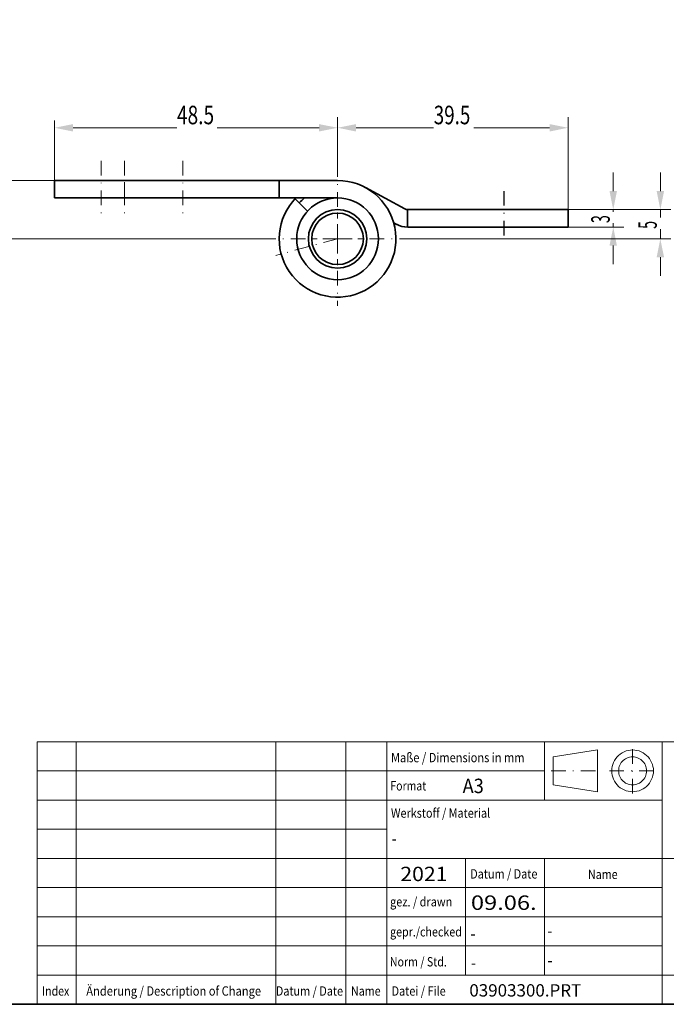
# Model space of a CAD drawing. Units: millimetres. Extents: x -576 to -279, y -68 to 352.
# Drawn here: x -472 to -361, y -63 to 106 of the extents above; entities that cross this region are included whole.
import ezdxf
from ezdxf.enums import TextEntityAlignment as Align

# ---------------------------------------------------------------- set-up
doc = ezdxf.new("R2010")
doc.units = ezdxf.units.MM
doc.header["$LTSCALE"] = 5
doc.linetypes.add('AUSGEZOGEN', pattern=[0])
doc.linetypes.add('DASHDOT', pattern=[1, 0.5, -0.25, 0, -0.25])
for name, color, linetype in [('BEMASS', 1, 'Continuous'), ('KONTUREN', 18, 'Continuous'), ('MITTEL', 1, 'Continuous'), ('RAHMEN', 18, 'Continuous'), ('RAHMENSCHRIFT', 18, 'Continuous')]:
    doc.layers.add(name, color=color, linetype=linetype)
doc.styles.add('Arial', font='arial.ttf')

msp = doc.modelspace()

# ---------------------------------------------------------------- hatches: boundary and pattern name
at = {"layer": 'BEMASS', "linetype": 'AUSGEZOGEN', "lineweight": 18}
for points in [[(-465.91, 87.23), (-462.73, 86.59), (-462.73, 87.86)], [(-417.41, 87.23), (-420.58, 87.86), (-420.58, 86.59)], [(-417.41, 87.23), (-414.23, 86.59), (-414.23, 87.86)], [(-377.91, 87.23), (-381.08, 87.86), (-381.08, 86.59)], [(-370.17, 73.2), (-369.54, 76.38), (-370.81, 76.38)], [(-362.1, 73.2), (-361.46, 76.38), (-362.73, 76.38)], [(-370.17, 70.2), (-370.81, 67.03), (-369.54, 67.03)], [(-362.1, 68.2), (-362.73, 65.03), (-361.46, 65.03)]]:
    msp.add_hatch(color=1, dxfattribs=at).paths.add_polyline_path(points, flags=0)

# ---------------------------------------------------------------- linework, layer by layer
at = {"layer": 'BEMASS', "color": 1, "linetype": 'AUSGEZOGEN', "lineweight": 18}
for p, q in [((-465.91, 78.2), (-465.91, 88.48)), ((-417.41, 79.7), (-417.41, 89.04)), ((-417.41, 79.7), (-417.41, 88.48)), ((-377.91, 73.2), (-377.91, 89.04)), ((-462.73, 87.23), (-420.58, 87.23)), ((-414.23, 87.23), (-381.08, 87.23)), ((-370.17, 76.38), (-370.17, 79.55)), ((-362.1, 76.38), (-362.1, 79.55)), ((-465.91, 78.2), (-482.88, 78.2)), ((-377.91, 73.2), (-368.36, 73.2)), ((-370.17, 73.2), (-370.17, 70.2)), ((-362.1, 73.2), (-362.1, 68.2)), ((-377.91, 70.2), (-368.36, 70.2)), ((-428.91, 68.2), (-482.88, 68.2)), ((-405.91, 68.2), (-360.28, 68.2)), ((-370.17, 67.03), (-370.17, 63.85)), ((-362.1, 65.03), (-362.1, 61.85))]:
    msp.add_line(p, q, dxfattribs=at)
at = {"layer": 'KONTUREN', "color": 18, "linetype": 'AUSGEZOGEN', "lineweight": 35}
for p, q in [((-465.91, 78.2), (-465.91, 75.2)), ((-417.41, 78.2), (-465.91, 78.2)), ((-427.41, 78.2), (-427.41, 75.2)), ((-405.87, 73.32), (-412.64, 76.99)), ((-417.41, 75.2), (-465.91, 75.2)), ((-422.54, 72.96), (-424.69, 75.06)), ((-405.41, 73.2), (-405.41, 70.2)), ((-377.91, 73.2), (-405.39, 73.2)), ((-377.91, 70.2), (-377.91, 73.2)), ((-407.79, 70.95), (-407.3, 70.68)), ((-405.39, 70.2), (-377.91, 70.2))]:
    msp.add_line(p, q, dxfattribs=at)
at = {"layer": 'KONTUREN', "color": 9, "linetype": 'AUSGEZOGEN', "lineweight": 18}
msp.add_line((-453.91, 77.9), (-453.91, 75.5), dxfattribs=at)
at = {"layer": 'KONTUREN', "color": 18, "linetype": 'AUSGEZOGEN', "lineweight": 35}
for radius in [7, 5, 4.42]:
    msp.add_circle((-417.41, 68.2), radius, dxfattribs=at)
for centre, radius, start, end in [((-417.41, 68.2), 10, 135.5701, 90), ((-417.41, 68.2), 9, 128.9266, 136.8466), ((-405.39, 74.2), 1, 241.5419, 270), ((-405.39, 74.2), 4, 241.5419, 270)]:
    msp.add_arc(centre, radius, start, end, dxfattribs=at)
at = {"layer": 'MITTEL', "color": 1, "linetype": 'DASHDOT', "lineweight": 18}
for p, q in [((-457.91, 81.56), (-457.91, 72.09)), ((-453.91, 81.56), (-453.91, 72.09)), ((-443.91, 81.56), (-443.91, 72.09)), ((-417.41, 73.7), (-417.41, 79.7)), ((-417.41, 71.7), (-417.41, 72.7)), ((-417.41, 68.2), (-417.41, 70.7)), ((-422.91, 68.2), (-428.91, 68.2)), ((-417.41, 68.2), (-427.97, 65.37)), ((-420.91, 68.2), (-421.91, 68.2)), ((-417.41, 68.2), (-419.91, 68.2)), ((-417.41, 68.2), (-414.91, 68.2)), ((-417.41, 68.2), (-417.41, 65.7)), ((-413.91, 68.2), (-412.91, 68.2)), ((-411.91, 68.2), (-405.91, 68.2)), ((-417.41, 64.7), (-417.41, 63.7)), ((-417.41, 62.7), (-417.41, 56.7))]:
    msp.add_line(p, q, dxfattribs=at)
at = {"layer": 'MITTEL', "color": 1, "linetype": 'DASHDOT', "lineweight": 25}
msp.add_line((-388.91, 76.39), (-388.91, 67.87), dxfattribs=at)
at = {"layer": 'RAHMEN', "color": 18, "linetype": 'AUSGEZOGEN', "lineweight": 18}
for p, q in [((-283.91, -17.97), (-468.91, -17.97)), ((-468.91, -62.97), (-468.91, -17.97)), ((-462.18, -62.97), (-462.18, -17.97)), ((-427.99, -17.97), (-427.99, -62.97)), ((-415.97, -17.97), (-415.97, -62.97)), ((-408.97, -17.97), (-408.97, -62.97)), ((-381.97, -17.97), (-381.97, -27.97)), ((-361.77, -17.97), (-361.77, -62.97)), ((-380.46, -20.57), (-372.86, -19.39)), ((-372.86, -26.55), (-372.86, -19.39)), ((-368.96, -20.08), (-369.25, -20.31)), ((-368.65, -19.87), (-368.96, -20.08)), ((-368.31, -19.7), (-368.65, -19.87)), ((-367.97, -19.56), (-368.31, -19.7)), ((-367.6, -19.47), (-367.97, -19.56)), ((-367.24, -19.41), (-367.6, -19.47)), ((-366.86, -19.39), (-367.24, -19.41)), ((-366.48, -19.41), (-366.86, -19.39)), ((-366.11, -19.47), (-366.48, -19.41)), ((-365.75, -19.56), (-366.11, -19.47)), ((-365.4, -19.7), (-365.75, -19.56)), ((-365.07, -19.87), (-365.4, -19.7)), ((-364.76, -20.08), (-365.07, -19.87)), ((-364.47, -20.31), (-364.76, -20.08)), ((-380.46, -25.37), (-380.46, -20.57)), ((-370.26, -21.86), (-370.36, -22.22)), ((-370.13, -21.51), (-370.26, -21.86)), ((-369.96, -21.18), (-370.13, -21.51)), ((-369.75, -20.87), (-369.96, -21.18)), ((-369.52, -20.58), (-369.75, -20.87)), ((-369.25, -20.31), (-369.52, -20.58)), ((-368.94, -21.77), (-369.05, -21.99)), ((-368.8, -21.56), (-368.94, -21.77)), ((-368.64, -21.36), (-368.8, -21.56)), ((-368.47, -21.19), (-368.64, -21.36)), ((-368.27, -21.03), (-368.47, -21.19)), ((-368.06, -20.89), (-368.27, -21.03)), ((-367.84, -20.77), (-368.06, -20.89)), ((-367.6, -20.69), (-367.84, -20.77)), ((-367.36, -20.62), (-367.6, -20.69)), ((-367.11, -20.58), (-367.36, -20.62)), ((-366.86, -20.57), (-367.11, -20.58)), ((-366.6, -20.58), (-366.86, -20.57)), ((-366.36, -20.62), (-366.6, -20.58)), ((-366.12, -20.69), (-366.36, -20.62)), ((-365.88, -20.77), (-366.12, -20.69)), ((-365.66, -20.89), (-365.88, -20.77)), ((-365.45, -21.03), (-365.66, -20.89)), ((-365.25, -21.19), (-365.45, -21.03)), ((-365.08, -21.36), (-365.25, -21.19)), ((-364.92, -21.56), (-365.08, -21.36)), ((-364.78, -21.77), (-364.92, -21.56)), ((-364.66, -21.99), (-364.78, -21.77)), ((-364.2, -20.58), (-364.47, -20.31)), ((-363.97, -20.87), (-364.2, -20.58)), ((-363.76, -21.18), (-363.97, -20.87)), ((-363.59, -21.51), (-363.76, -21.18)), ((-363.45, -21.86), (-363.59, -21.51)), ((-363.36, -22.22), (-363.45, -21.86)), ((-381.97, -22.97), (-468.91, -22.97)), ((-370.42, -22.59), (-370.44, -22.97)), ((-370.44, -22.97), (-370.42, -23.34)), ((-370.36, -22.22), (-370.42, -22.59)), ((-370.42, -23.34), (-370.36, -23.71)), ((-369.24, -22.72), (-369.26, -22.97)), ((-369.26, -22.97), (-369.24, -23.22)), ((-369.21, -22.47), (-369.24, -22.72)), ((-369.24, -23.22), (-369.21, -23.46)), ((-369.14, -22.22), (-369.21, -22.47)), ((-369.21, -23.46), (-369.14, -23.71)), ((-369.05, -21.99), (-369.14, -22.22)), ((-364.58, -22.22), (-364.66, -21.99)), ((-364.51, -22.47), (-364.58, -22.22)), ((-364.58, -23.71), (-364.51, -23.46)), ((-364.47, -22.72), (-364.51, -22.47)), ((-364.51, -23.46), (-364.47, -23.22)), ((-364.46, -22.97), (-364.47, -22.72)), ((-364.47, -23.22), (-364.46, -22.97)), ((-363.3, -22.59), (-363.36, -22.22)), ((-363.36, -23.71), (-363.3, -23.34)), ((-363.28, -22.97), (-363.3, -22.59)), ((-363.3, -23.34), (-363.28, -22.97)), ((-370.36, -23.71), (-370.26, -24.07)), ((-370.26, -24.07), (-370.13, -24.42)), ((-370.13, -24.42), (-369.96, -24.76)), ((-369.96, -24.76), (-369.75, -25.07)), ((-369.75, -25.07), (-369.52, -25.36)), ((-369.14, -23.71), (-369.05, -23.94)), ((-369.05, -23.94), (-368.94, -24.17)), ((-368.94, -24.17), (-368.8, -24.38)), ((-368.8, -24.38), (-368.64, -24.57)), ((-368.64, -24.57), (-368.47, -24.76)), ((-368.47, -24.76), (-368.27, -24.91)), ((-368.27, -24.91), (-368.06, -25.05)), ((-368.06, -25.05), (-367.84, -25.16)), ((-367.84, -25.16), (-367.6, -25.25)), ((-367.6, -25.25), (-367.36, -25.31)), ((-366.36, -25.31), (-366.12, -25.25)), ((-366.12, -25.25), (-365.88, -25.16)), ((-365.88, -25.16), (-365.66, -25.05)), ((-365.66, -25.05), (-365.45, -24.91)), ((-365.45, -24.91), (-365.25, -24.76)), ((-365.25, -24.76), (-365.08, -24.57)), ((-365.08, -24.57), (-364.92, -24.38)), ((-364.92, -24.38), (-364.78, -24.17)), ((-364.78, -24.17), (-364.66, -23.94)), ((-364.66, -23.94), (-364.58, -23.71)), ((-364.2, -25.36), (-363.97, -25.07)), ((-363.97, -25.07), (-363.76, -24.76)), ((-363.76, -24.76), (-363.59, -24.42)), ((-363.59, -24.42), (-363.45, -24.07)), ((-363.45, -24.07), (-363.36, -23.71)), ((-372.86, -26.55), (-380.46, -25.37)), ((-369.52, -25.36), (-369.25, -25.63)), ((-369.25, -25.63), (-368.96, -25.87)), ((-368.96, -25.87), (-368.65, -26.07)), ((-368.65, -26.07), (-368.31, -26.24)), ((-368.31, -26.24), (-367.97, -26.37)), ((-367.97, -26.37), (-367.6, -26.47)), ((-367.6, -26.47), (-367.24, -26.53)), ((-367.36, -25.31), (-367.11, -25.36)), ((-367.24, -26.53), (-366.86, -26.55)), ((-367.11, -25.36), (-366.86, -25.37)), ((-366.86, -25.37), (-366.6, -25.36)), ((-366.86, -26.55), (-366.48, -26.53)), ((-366.6, -25.36), (-366.36, -25.31)), ((-366.48, -26.53), (-366.11, -26.47)), ((-366.11, -26.47), (-365.75, -26.37)), ((-365.75, -26.37), (-365.4, -26.24)), ((-365.4, -26.24), (-365.07, -26.07)), ((-365.07, -26.07), (-364.76, -25.87)), ((-364.76, -25.87), (-364.47, -25.63)), ((-364.47, -25.63), (-364.2, -25.36)), ((-361.77, -27.97), (-468.91, -27.97)), ((-408.97, -32.97), (-468.91, -32.97)), ((-283.91, -37.97), (-468.91, -37.97)), ((-395.47, -37.97), (-395.47, -57.97)), ((-381.97, -37.97), (-381.97, -57.97)), ((-361.77, -42.97), (-468.91, -42.97)), ((-361.77, -47.97), (-468.91, -47.97)), ((-361.77, -52.97), (-468.91, -52.97)), ((-283.91, -57.97), (-468.91, -57.97))]:
    msp.add_line(p, q, dxfattribs=at)
at = {"layer": 'RAHMEN', "color": 16, "linetype": 'DASHDOT', "lineweight": 18}
for p, q in [((-366.86, -26.84), (-366.86, -19.02)), ((-380.82, -22.97), (-372.52, -22.97)), ((-370.84, -22.97), (-362.89, -22.97))]:
    msp.add_line(p, q, dxfattribs=at)

# ---------------------------------------------------------------- texts
at = {"layer": 'RAHMENSCHRIFT', "color": 18, "linetype": 'AUSGEZOGEN', "lineweight": 18, "style": 'Arial'}
for s, width, p, p2 in [('Maße / Dimensions in mm', 0.882007, (-408.25, -21.49), (-385.38, -21.49)), ('Format', 0.866772, (-408.36, -26.33), (-402.22, -26.33)), ('Werkstoff / Material', 0.883508, (-408.26, -31), (-391.26, -31)), ('Datum / Date', 0.875552, (-394.68, -41.42), (-383.16, -41.42)), ('Name', 0.854398, (-374.51, -41.5), (-369.42, -41.5)), ('gez. / drawn', 0.876174, (-408.41, -46.2), (-397.75, -46.2)), ('gepr./checked', 0.877287, (-408.41, -51.35), (-396.11, -51.35)), ('Norm / Std.', 0.864189, (-408.45, -56.48), (-398.69, -56.48)), ('Index', 0.855641, (-468.05, -61.49), (-463.38, -61.49)), ('Änderung / Description of Change', 0.890167, (-460.47, -61.49), (-430.52, -61.49)), ('Datum / Date', 0.875552, (-427.99, -61.49), (-416.47, -61.49)), ('Name', 0.854398, (-415.12, -61.49), (-410.03, -61.49)), ('Datei / File', 0.869872, (-408.16, -61.49), (-398.88, -61.49))]:
    msp.add_text(s, height=1.6, dxfattribs=dict(at, width=width)).set_placement(p, p2, align=Align.FIT)
at = {"layer": 'RAHMENSCHRIFT', "color": 5, "linetype": 'AUSGEZOGEN', "lineweight": 18, "style": 'Arial'}
for s, height, width, p, p2 in [('A3', 2.469, 0.860452, (-395.98, -26.78), (-392.35, -26.78)), ('-', 2.12, 0.915366, (-408.16, -35.62), (-407.26, -35.62)), ('2021', 2.469, 1.055813, (-406.66, -41.87), (-398.57, -41.87)), ('09.06.', 2.469, 1.175124, (-394.56, -46.79), (-383.3, -46.79)), ('-', 2.12, 0.915366, (-381.48, -51.42), (-380.58, -51.42)), ('-', 2.12, 0.915366, (-394.64, -51.91), (-393.73, -51.91)), ('-', 2.12, 0.915366, (-381.45, -56.49), (-380.55, -56.49)), ('-', 2.12, 0.915366, (-394.56, -56.91), (-393.66, -56.91)), ('03903300.PRT', 2.1167, 0.965087, (-394.83, -61.64), (-375.65, -61.64))]:
    msp.add_text(s, height=height, dxfattribs=dict(at, width=width)).set_placement(p, p2, align=Align.FIT)

# ---------------------------------------------------------------- next in the draw order: wipeouts: each hides what was drawn before it
at = {"color": 1, "linetype": 'AUSGEZOGEN', "lineweight": 18}
for points in [[(-444.93, 86.88), (-438.06, 86.88), (-438.06, 91.96), (-444.93, 91.96)], [(-400.93, 86.88), (-394.06, 86.88), (-394.06, 91.96), (-400.93, 91.96)], [(-369.82, 70.9), (-369.82, 72.82), (-374.9, 72.82), (-374.9, 70.9)], [(-361.74, 69.9), (-361.74, 71.82), (-366.82, 71.82), (-366.82, 69.9)]]:
    msp.add_wipeout(points, dxfattribs=at).dxf.layer = 'BEMASS'

# ---------------------------------------------------------------- next in the draw order: linework, layer by layer
at = {"layer": 'BEMASS', "color": 1, "linetype": 'AUSGEZOGEN', "lineweight": 18}
msp.add_line((-377.91, 73.2), (-360.28, 73.2), dxfattribs=at)
at = {"layer": 'RAHMEN', "color": 18, "linetype": 'AUSGEZOGEN', "lineweight": 35}
msp.add_lwpolyline([(-570.91, 337.03), (-283.91, 337.03), (-283.91, -62.97), (-570.91, -62.97)], close=True, dxfattribs=at)

# ---------------------------------------------------------------- next in the draw order: texts
at = {"layer": 'BEMASS', "color": 1, "linetype": 'AUSGEZOGEN', "lineweight": 18, "style": 'Arial'}
for s, width, p, p2 in [('48.5', 0.739236, (-444.93, 87.83), (-438.56, 87.83)), ('39.5', 0.727764, (-400.93, 87.83), (-394.66, 87.83))]:
    msp.add_text(s, height=3.175, dxfattribs=dict(at, width=width)).set_placement(p, p2, align=Align.FIT)
for s, width, p, p2 in [('3', 0.547375, (-370.77, 70.9), (-370.77, 72.25)), ('5', 0.554071, (-362.7, 69.9), (-362.7, 71.27))]:
    msp.add_text(s, height=3.17, rotation=90, dxfattribs=dict(at, width=width)).set_placement(p, p2, align=Align.FIT)

doc.saveas('drawing.dxf')
